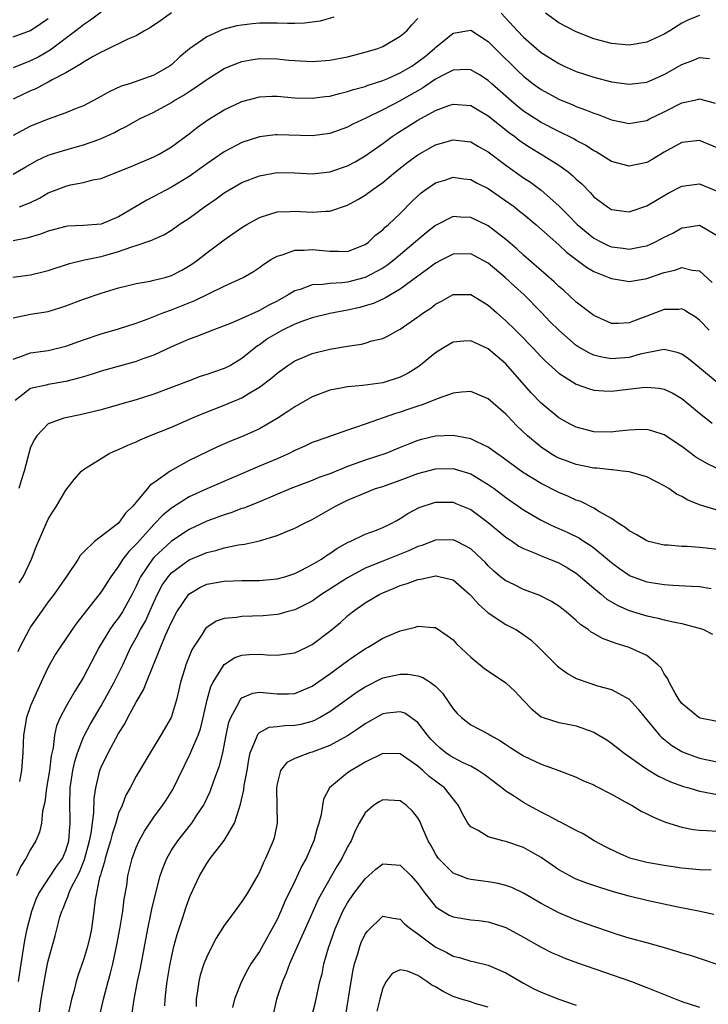
# Model space of a CAD drawing. Units: inches. Extents: x 2574000 to 2577000, y 1539000 to 1542000.
# Drawn here: x 2574414 to 2574492, y 1539890 to 1540002 of the extents above; entities that cross this region are included whole.
import ezdxf

# ---------------------------------------------------------------- set-up
doc = ezdxf.new("R2010")
doc.units = ezdxf.units.IN
doc.header["$MEASUREMENT"] = 0
doc.layers.add('LD25741539_2ft', color=135, linetype='Continuous')

msp = doc.modelspace()

# ---------------------------------------------------------------- linework, layer by layer
at = {"layer": 'LD25741539_2ft'}
for points, elevation in [([(2574423, 1540003.11), (2574421.79, 1540002.21), (2574421, 1540001.7), (2574420.63, 1540001.37), (2574420.15, 1540001), (2574417.2, 1539998.8), (2574415.93, 1539998.07), (2574415, 1539997.6), (2574413, 1539996.8)], 7506), ([(2574431, 1540003.06), (2574429.8, 1540002.2), (2574428.62, 1540001.38), (2574427.92, 1540001), (2574427, 1540000.45), (2574426.06, 1540000.06), (2574423.29, 1539998.71), (2574423, 1539998.59), (2574422.09, 1539998.09), (2574421, 1539997.45), (2574420.75, 1539997.25), (2574420.27, 1539997), (2574419, 1539996.24), (2574417.44, 1539995.44), (2574417, 1539995.18), (2574416.62, 1539995), (2574415.57, 1539994.43), (2574415, 1539994.19), (2574414.2, 1539993.8), (2574413, 1539993.26)], 7504), ([(2574468.46, 1540003), (2574470.3, 1540001), (2574471, 1540000.27), (2574472.46, 1539999), (2574473, 1539998.55), (2574475, 1539997.29), (2574475.62, 1539997), (2574477, 1539996.4), (2574479, 1539995.75), (2574481, 1539995.23), (2574483, 1539994.95), (2574485, 1539995.17), (2574487, 1539996.04), (2574489, 1539997.19), (2574490.32, 1539997.68), (2574491, 1539997.98), (2574492.13, 1539997.87)], 7500), ([(2574491, 1540002.76), (2574489.74, 1540002.26), (2574489, 1540001.89), (2574487.63, 1540001), (2574487, 1540000.63), (2574485, 1539999.72), (2574483, 1539999.37), (2574481, 1539999.55), (2574479, 1540000.1), (2574477, 1540000.88), (2574475, 1540001.93), (2574473.49, 1540003)], 7502), ([(2574449.45, 1540002.55), (2574447.89, 1540002.11), (2574447, 1540001.98), (2574446.12, 1540001.88), (2574445, 1540001.84), (2574444.17, 1540001.83), (2574443, 1540001.87), (2574441, 1540001.86), (2574440.19, 1540001.81), (2574439, 1540001.67), (2574438.42, 1540001.58), (2574436.84, 1540001.16), (2574435, 1540000.34), (2574433.04, 1539998.96), (2574431.94, 1539998.06), (2574431, 1539997.15), (2574430.79, 1539997), (2574429, 1539995.99), (2574427.4, 1539995.4), (2574426.23, 1539995), (2574425.29, 1539994.71), (2574423.92, 1539994.08), (2574422.64, 1539993.36), (2574421, 1539992.5), (2574420.18, 1539992.18), (2574419, 1539991.69), (2574417, 1539990.99), (2574415, 1539990.17), (2574413, 1539989.13)], 7502), ([(2574413, 1540000.33), (2574415, 1540001.04), (2574416.15, 1540001.85), (2574417, 1540002.41)], 7508), ([(2574413, 1539984.72), (2574414.44, 1539985.56), (2574415.71, 1539986.29), (2574417, 1539986.87), (2574419, 1539987.5), (2574421, 1539988.04), (2574422.64, 1539988.64), (2574423, 1539988.76), (2574423.54, 1539989), (2574424.53, 1539989.47), (2574425, 1539989.74), (2574425.85, 1539990.15), (2574427.38, 1539991), (2574429, 1539991.76), (2574431, 1539992.87), (2574431.2, 1539993), (2574432.34, 1539993.66), (2574433, 1539994.11), (2574433.56, 1539994.44), (2574435, 1539995.48), (2574437, 1539996.72), (2574437.65, 1539997), (2574439, 1539997.53), (2574440.25, 1539997.75), (2574441, 1539997.85), (2574443, 1539997.81), (2574444.33, 1539997.67), (2574445, 1539997.62), (2574445.61, 1539997.61), (2574447, 1539997.53), (2574449, 1539997.67), (2574451, 1539998.06), (2574451.74, 1539998.26), (2574453, 1539998.58), (2574454.43, 1539999), (2574455, 1539999.24), (2574457, 1540000.39), (2574457.74, 1540001), (2574458.3, 1540001.7), (2574459, 1540002.39)], 7500), ([(2574413.75, 1539981), (2574415, 1539981.52), (2574415.99, 1539982.01), (2574417, 1539982.6), (2574417.3, 1539982.7), (2574418.02, 1539983), (2574419, 1539983.38), (2574419.51, 1539983.51), (2574421, 1539983.78), (2574422.07, 1539984.07), (2574423, 1539984.24), (2574424.99, 1539985.01), (2574426.41, 1539985.59), (2574429, 1539986.68), (2574429.61, 1539987), (2574431, 1539987.82), (2574433, 1539989.29), (2574433.95, 1539990.05), (2574435.12, 1539990.89), (2574437, 1539992.03), (2574439, 1539992.97), (2574440.59, 1539993.41), (2574441, 1539993.51), (2574442.42, 1539993.58), (2574443, 1539993.59), (2574445, 1539993.41), (2574447, 1539993.34), (2574448.46, 1539993.54), (2574449, 1539993.59), (2574450.1, 1539993.9), (2574451, 1539994.1), (2574451.67, 1539994.33), (2574453, 1539994.69), (2574453.22, 1539994.78), (2574455, 1539995.35), (2574455.6, 1539995.6), (2574457, 1539996.22), (2574458.31, 1539997), (2574458.71, 1539997.29), (2574459, 1539997.47), (2574459.86, 1539998.14), (2574460.89, 1539999), (2574461, 1539999.12), (2574463, 1540000.76), (2574465, 1540001.07), (2574467, 1539999.8), (2574467.79, 1539999), (2574470.41, 1539996.41), (2574471, 1539995.86), (2574472.1, 1539995), (2574473, 1539994.34), (2574475, 1539993.24), (2574476.59, 1539992.59), (2574477, 1539992.41), (2574478.05, 1539992.05), (2574479, 1539991.64), (2574479.49, 1539991.49), (2574481, 1539990.9), (2574483, 1539990.48), (2574483.43, 1539990.57), (2574485, 1539990.84), (2574485.31, 1539991), (2574487, 1539991.79), (2574489, 1539992.82), (2574490.79, 1539993.21), (2574491, 1539993.28), (2574492.79, 1539992.79)], 7498), ([(2574493, 1539987.71), (2574491, 1539988.54), (2574489, 1539988.31), (2574487, 1539987.21), (2574485.61, 1539986.39), (2574485, 1539986.06), (2574483, 1539985.64), (2574481, 1539986.17), (2574479.26, 1539987.26), (2574479, 1539987.38), (2574478.03, 1539988.03), (2574477, 1539988.56), (2574476.72, 1539988.72), (2574475, 1539989.56), (2574473, 1539990.6), (2574472.36, 1539991), (2574471, 1539991.9), (2574470.38, 1539992.38), (2574469.63, 1539993), (2574467.4, 1539995), (2574467, 1539995.38), (2574466, 1539996), (2574465, 1539996.59), (2574464.6, 1539996.6), (2574463, 1539996.54), (2574462.1, 1539996.1), (2574461, 1539995.5), (2574459.51, 1539994.49), (2574459, 1539994.21), (2574458.24, 1539993.76), (2574457, 1539993.07), (2574455, 1539992.03), (2574453.1, 1539991.1), (2574451.6, 1539990.4), (2574451, 1539990.05), (2574449, 1539989.34), (2574447, 1539989.08), (2574443, 1539989.19), (2574442.82, 1539989.18), (2574441, 1539988.97), (2574439, 1539988.32), (2574437, 1539987.26), (2574435, 1539985.91), (2574433, 1539984.46), (2574431, 1539983.23), (2574429, 1539982.18), (2574428.21, 1539981.79), (2574426.91, 1539981), (2574425, 1539979.87), (2574423, 1539979.06), (2574421, 1539978.9), (2574419.19, 1539978.81), (2574419, 1539978.79), (2574417, 1539978.25), (2574416.11, 1539977.89), (2574414.55, 1539977.45), (2574413, 1539977.16)], 7496), ([(2574412.98, 1539973.02), (2574415, 1539973.3), (2574416.38, 1539973.62), (2574417, 1539973.79), (2574419.41, 1539974.59), (2574421.13, 1539975), (2574423, 1539975.38), (2574423.54, 1539975.54), (2574425, 1539975.94), (2574426.48, 1539976.48), (2574427, 1539976.62), (2574428.78, 1539977.22), (2574429, 1539977.35), (2574430.15, 1539977.85), (2574431, 1539978.38), (2574431.89, 1539979), (2574433, 1539979.72), (2574434.75, 1539981), (2574436.08, 1539981.92), (2574437, 1539982.6), (2574437.63, 1539983), (2574439, 1539983.77), (2574441, 1539984.55), (2574443, 1539984.91), (2574445, 1539984.88), (2574447, 1539984.78), (2574449, 1539984.99), (2574451, 1539985.68), (2574451.86, 1539986.14), (2574453, 1539986.8), (2574455, 1539988.2), (2574456.09, 1539989), (2574456.63, 1539989.37), (2574457.87, 1539990.13), (2574459, 1539990.86), (2574461, 1539991.95), (2574462.52, 1539992.52), (2574463, 1539992.68), (2574465, 1539992.52), (2574465.95, 1539991.95), (2574467, 1539991.36), (2574469.42, 1539989.42), (2574470.01, 1539989), (2574470.56, 1539988.56), (2574471.75, 1539987.75), (2574473.01, 1539987), (2574475, 1539985.74), (2574476.06, 1539985), (2574476.58, 1539984.58), (2574477, 1539984.16), (2574477.62, 1539983.62), (2574478.62, 1539982.62), (2574479, 1539982.16), (2574480.53, 1539981), (2574481, 1539980.7), (2574483, 1539980.45), (2574485, 1539981.12), (2574487.45, 1539982.55), (2574489, 1539983.36), (2574491, 1539983.62), (2574493, 1539982.81)], 7494), ([(2574413, 1539968.42), (2574415, 1539968.83), (2574417, 1539969.14), (2574418.44, 1539969.56), (2574419, 1539969.75), (2574421, 1539970.52), (2574423, 1539971.22), (2574425, 1539971.82), (2574426.08, 1539972.08), (2574427, 1539972.31), (2574428.57, 1539972.57), (2574429, 1539972.67), (2574430.27, 1539973), (2574431, 1539973.21), (2574432.17, 1539973.83), (2574433, 1539974.31), (2574433.42, 1539974.58), (2574433.99, 1539975), (2574435, 1539975.8), (2574437, 1539977.25), (2574439, 1539978.65), (2574439.57, 1539979), (2574441, 1539979.82), (2574442.17, 1539980.17), (2574443, 1539980.46), (2574444.48, 1539980.48), (2574445, 1539980.53), (2574447, 1539980.42), (2574448.54, 1539980.54), (2574449, 1539980.53), (2574451, 1539981.19), (2574452.17, 1539981.83), (2574453, 1539982.34), (2574453.87, 1539983), (2574455, 1539983.79), (2574456.45, 1539985), (2574457.89, 1539986.11), (2574459, 1539986.94), (2574461, 1539988.04), (2574463, 1539988.63), (2574465, 1539988.39), (2574465.87, 1539987.87), (2574467, 1539987.25), (2574469, 1539985.73), (2574471, 1539984.31), (2574471.8, 1539983.8), (2574473, 1539982.9), (2574475, 1539981.11), (2574476.06, 1539980.06), (2574477.09, 1539979), (2574479, 1539977.45), (2574479.86, 1539977), (2574480.63, 1539976.62), (2574481, 1539976.47), (2574482.32, 1539976.32), (2574483, 1539976.22), (2574484.52, 1539976.52), (2574485, 1539976.6), (2574485.92, 1539977), (2574486.64, 1539977.36), (2574487, 1539977.56), (2574487.97, 1539978.03), (2574489, 1539978.63), (2574489.35, 1539978.65), (2574491, 1539978.92), (2574493, 1539977.74)], 7492), ([(2574413, 1539963.72), (2574414.07, 1539964.07), (2574415, 1539964.43), (2574417, 1539964.7), (2574419, 1539965.17), (2574421, 1539965.91), (2574423, 1539966.59), (2574425, 1539967.16), (2574427, 1539967.8), (2574428.25, 1539968.25), (2574430.14, 1539969), (2574431, 1539969.31), (2574433.64, 1539970.36), (2574437, 1539972.01), (2574439.16, 1539973), (2574440.32, 1539973.68), (2574441, 1539974.14), (2574441.49, 1539974.51), (2574442.27, 1539975), (2574443, 1539975.42), (2574443.57, 1539975.57), (2574445, 1539976.09), (2574446.09, 1539976.09), (2574447, 1539976.18), (2574449, 1539975.96), (2574449.98, 1539975.98), (2574451, 1539975.95), (2574453, 1539976.72), (2574453.38, 1539977), (2574454.2, 1539977.8), (2574455, 1539978.41), (2574455.29, 1539978.71), (2574455.65, 1539979), (2574457, 1539980.27), (2574458.36, 1539981.64), (2574459.39, 1539982.61), (2574459.91, 1539983), (2574461, 1539983.74), (2574462.06, 1539984.06), (2574463, 1539984.38), (2574464.21, 1539984.21), (2574465, 1539984.12), (2574465.72, 1539983.72), (2574467, 1539983.08), (2574469, 1539981.69), (2574469.96, 1539981), (2574470.54, 1539980.54), (2574471, 1539980.18), (2574472.39, 1539979), (2574475, 1539976.68), (2574475.87, 1539975.87), (2574478.15, 1539974.15), (2574479, 1539973.66), (2574480.69, 1539973), (2574481, 1539972.86), (2574482.59, 1539972.59), (2574483, 1539972.55), (2574484.83, 1539972.83), (2574485, 1539972.87), (2574487, 1539973.56), (2574488.18, 1539973.82), (2574489, 1539974.14), (2574490.17, 1539973.83), (2574491, 1539973.74), (2574492.43, 1539972.43)], 7490), ([(2574492.1, 1539967), (2574491, 1539968.14), (2574490.5, 1539968.5), (2574489.69, 1539969), (2574489.28, 1539969.28), (2574489, 1539969.41), (2574488.64, 1539969.36), (2574487, 1539969.35), (2574485, 1539968.59), (2574484.31, 1539968.31), (2574483, 1539967.83), (2574481.75, 1539967.75), (2574481, 1539967.77), (2574479, 1539968.67), (2574477, 1539970.17), (2574475.53, 1539971.53), (2574475, 1539971.98), (2574474.49, 1539972.49), (2574471, 1539975.52), (2574470.24, 1539976.24), (2574469, 1539977.3), (2574467, 1539978.84), (2574465, 1539979.82), (2574463.84, 1539979.84), (2574463, 1539979.91), (2574461, 1539978.89), (2574459.94, 1539978.06), (2574456.3, 1539975), (2574455.58, 1539974.42), (2574455, 1539974.04), (2574453, 1539972.97), (2574451, 1539972.46), (2574450.39, 1539972.39), (2574449, 1539972.32), (2574448.2, 1539972.2), (2574447, 1539972.16), (2574445.64, 1539971.64), (2574445, 1539971.46), (2574444.27, 1539971), (2574443, 1539970.3), (2574442.13, 1539969.87), (2574441, 1539969.22), (2574440.84, 1539969.16), (2574439, 1539968.32), (2574437.79, 1539967.79), (2574437, 1539967.48), (2574435.69, 1539967), (2574433.77, 1539966.23), (2574433, 1539965.97), (2574432.34, 1539965.66), (2574431, 1539965.1), (2574429, 1539964.18), (2574427.74, 1539963.74), (2574427, 1539963.46), (2574423, 1539962.34), (2574421.99, 1539962.01), (2574421, 1539961.72), (2574420.45, 1539961.55), (2574419, 1539961.17), (2574417, 1539960.83), (2574416.76, 1539960.76), (2574415, 1539960.37), (2574413.24, 1539959)], 7488), ([(2574493, 1539961.04), (2574491, 1539962.74), (2574489.74, 1539963.74), (2574489, 1539964.27), (2574488.47, 1539964.47), (2574487, 1539964.79), (2574486.77, 1539964.77), (2574484.27, 1539964.27), (2574483, 1539963.91), (2574481, 1539963.76), (2574479.92, 1539963.92), (2574479, 1539964.18), (2574478.41, 1539964.41), (2574477.16, 1539965.16), (2574477, 1539965.28), (2574475, 1539966.99), (2574474, 1539968), (2574473.06, 1539969), (2574471.09, 1539971), (2574469.99, 1539971.99), (2574468.91, 1539973), (2574467, 1539974.61), (2574465.44, 1539975.44), (2574465, 1539975.66), (2574463, 1539975.64), (2574461.71, 1539975), (2574461, 1539974.63), (2574460.08, 1539973.92), (2574459, 1539973.14), (2574457, 1539971.65), (2574455.87, 1539971), (2574455.33, 1539970.67), (2574453.95, 1539970.05), (2574453, 1539969.75), (2574452.41, 1539969.59), (2574451, 1539969.26), (2574449, 1539968.9), (2574447, 1539968.42), (2574446.11, 1539968.11), (2574445, 1539967.68), (2574443.6, 1539967), (2574443, 1539966.68), (2574441.96, 1539966.04), (2574441, 1539965.35), (2574440.78, 1539965.22), (2574439, 1539963.77), (2574437.69, 1539963), (2574437, 1539962.64), (2574435.76, 1539962.24), (2574435, 1539961.95), (2574434.27, 1539961.73), (2574433, 1539961.26), (2574431, 1539960.48), (2574429, 1539959.74), (2574427, 1539959.1), (2574425.37, 1539958.63), (2574425, 1539958.51), (2574423, 1539957.96), (2574420.62, 1539957.38), (2574418.95, 1539957.05), (2574418.76, 1539957), (2574417, 1539956.36), (2574415.71, 1539955), (2574415.42, 1539954.58), (2574415, 1539953.7), (2574414.84, 1539953.16), (2574414.28, 1539951), (2574413.91, 1539949.91), (2574413.66, 1539949)], 7486), ([(2574413.71, 1539938.29), (2574414.14, 1539939), (2574415.09, 1539941), (2574415.62, 1539942.38), (2574416.82, 1539945.18), (2574417, 1539945.55), (2574417.54, 1539946.46), (2574417.93, 1539947), (2574419, 1539948.83), (2574419.95, 1539950.05), (2574420.78, 1539951), (2574421, 1539951.18), (2574423.92, 1539953), (2574424.68, 1539953.32), (2574425, 1539953.44), (2574426.06, 1539953.94), (2574427, 1539954.33), (2574427.45, 1539954.55), (2574428.51, 1539955), (2574431, 1539955.99), (2574433.3, 1539957), (2574434.5, 1539957.5), (2574437, 1539958.47), (2574439, 1539959.32), (2574439.84, 1539959.84), (2574441, 1539960.51), (2574442.42, 1539961.58), (2574443, 1539962.11), (2574444.23, 1539963), (2574445, 1539963.51), (2574445.86, 1539963.86), (2574447, 1539964.35), (2574449, 1539964.85), (2574451, 1539965.19), (2574452.59, 1539965.41), (2574453, 1539965.52), (2574453.78, 1539965.78), (2574455, 1539966.07), (2574455.64, 1539966.36), (2574456.75, 1539967), (2574457, 1539967.12), (2574459, 1539968.5), (2574459.68, 1539969), (2574460.48, 1539969.52), (2574461, 1539969.95), (2574461.7, 1539970.3), (2574463, 1539971.05), (2574465, 1539971.07), (2574467, 1539969.85), (2574467.92, 1539969), (2574469, 1539968.08), (2574470.09, 1539967), (2574470.56, 1539966.56), (2574472.06, 1539965), (2574473, 1539963.99), (2574473.49, 1539963.49), (2574475, 1539962.11), (2574477, 1539960.85), (2574478.37, 1539960.37), (2574479, 1539960.2), (2574480.11, 1539960.11), (2574481, 1539960.09), (2574484.49, 1539960.49), (2574485, 1539960.53), (2574486.41, 1539960.41), (2574487, 1539960.29), (2574487.88, 1539959.88), (2574489, 1539959.23), (2574491, 1539957.56), (2574492.45, 1539956.45)], 7484), ([(2574493, 1539951.28), (2574491.84, 1539951.84), (2574490.59, 1539952.59), (2574489, 1539953.78), (2574487, 1539955.13), (2574485.57, 1539955.57), (2574485, 1539955.72), (2574483.68, 1539955.68), (2574483, 1539955.64), (2574481.49, 1539955.49), (2574481, 1539955.42), (2574479, 1539955.47), (2574477, 1539955.98), (2574476.32, 1539956.32), (2574475, 1539957.03), (2574473, 1539958.7), (2574471.89, 1539959.89), (2574469, 1539963.19), (2574468.01, 1539964.01), (2574467, 1539964.9), (2574465, 1539965.79), (2574464.23, 1539965.77), (2574463, 1539965.64), (2574461.9, 1539965), (2574461, 1539964.43), (2574459.12, 1539962.88), (2574457.88, 1539962.12), (2574457, 1539961.67), (2574455, 1539961.02), (2574452.73, 1539960.73), (2574451, 1539960.57), (2574450.45, 1539960.45), (2574449, 1539960.17), (2574447, 1539959.43), (2574445, 1539958.31), (2574444.22, 1539957.78), (2574443, 1539956.97), (2574441, 1539955.8), (2574439.22, 1539955), (2574437.63, 1539954.37), (2574436.24, 1539953.76), (2574433, 1539952.18), (2574430.87, 1539951), (2574429, 1539949.67), (2574428.59, 1539949.41), (2574428.28, 1539949), (2574427, 1539947.48), (2574426.62, 1539947), (2574425.79, 1539946.21), (2574425, 1539945.07), (2574422.25, 1539943), (2574421, 1539941.8), (2574420.61, 1539941.39), (2574420.38, 1539941), (2574419.14, 1539939.14), (2574417.67, 1539937), (2574417, 1539936.13), (2574416.19, 1539935), (2574415, 1539933.3), (2574414.82, 1539933), (2574413.77, 1539931), (2574413.53, 1539930.47)], 7482), ([(2574493, 1539946.56), (2574491.13, 1539947.13), (2574489.68, 1539947.68), (2574489, 1539948.1), (2574488.37, 1539948.37), (2574487.53, 1539949), (2574487, 1539949.33), (2574485, 1539950.35), (2574483, 1539950.9), (2574482.24, 1539951), (2574481.12, 1539951.12), (2574481, 1539951.12), (2574479.32, 1539951.32), (2574479, 1539951.33), (2574477, 1539951.73), (2574476.07, 1539952.07), (2574475, 1539952.47), (2574474.65, 1539952.66), (2574474.06, 1539953), (2574473, 1539953.7), (2574471.44, 1539955), (2574470.19, 1539956.19), (2574469.22, 1539957.22), (2574469, 1539957.47), (2574467, 1539959.21), (2574465, 1539960.03), (2574463.97, 1539959.97), (2574463, 1539959.83), (2574461.2, 1539959.2), (2574460.74, 1539959), (2574459.49, 1539958.51), (2574459, 1539958.38), (2574457.99, 1539958.01), (2574457, 1539957.69), (2574456.46, 1539957.54), (2574453, 1539956.33), (2574451.93, 1539955.93), (2574451, 1539955.64), (2574449.19, 1539955), (2574447.55, 1539954.45), (2574447, 1539954.23), (2574446.17, 1539953.83), (2574445, 1539953.33), (2574444.79, 1539953.21), (2574444.36, 1539953), (2574443, 1539952.4), (2574441, 1539951.56), (2574435, 1539948.98), (2574433, 1539948.06), (2574431.12, 1539946.87), (2574431, 1539946.79), (2574430.02, 1539945.98), (2574429, 1539944.91), (2574427.14, 1539942.86), (2574427, 1539942.7), (2574426.14, 1539941.86), (2574425.49, 1539941), (2574425, 1539940.21), (2574424.1, 1539939), (2574423, 1539937.27), (2574420.24, 1539933.76), (2574419.7, 1539933), (2574419, 1539931.94), (2574418.34, 1539931), (2574417.82, 1539930.18), (2574417, 1539928.71), (2574416.2, 1539927), (2574415.8, 1539926.2), (2574415.27, 1539925), (2574415, 1539924.33), (2574414.52, 1539923), (2574414.18, 1539921), (2574414.14, 1539920.14), (2574414.12, 1539919), (2574413.95, 1539917), (2574413.72, 1539915.72)], 7480), ([(2574493, 1539942.08), (2574491.77, 1539942.23), (2574491, 1539942.31), (2574489.59, 1539942.41), (2574489, 1539942.42), (2574487.43, 1539942.57), (2574487, 1539942.59), (2574485.22, 1539943), (2574485, 1539943.06), (2574483.8, 1539943.8), (2574483, 1539944.2), (2574482.57, 1539944.57), (2574481.86, 1539945), (2574481, 1539945.6), (2574479.63, 1539946.37), (2574479, 1539946.77), (2574477.53, 1539947.53), (2574477, 1539947.7), (2574476.12, 1539948.12), (2574475, 1539948.57), (2574473, 1539949.57), (2574470.88, 1539950.88), (2574468.59, 1539952.59), (2574467.97, 1539953), (2574467, 1539953.72), (2574465.68, 1539954.32), (2574465, 1539954.67), (2574463, 1539955.04), (2574461, 1539954.95), (2574459.42, 1539954.58), (2574459, 1539954.46), (2574457.94, 1539954.06), (2574457, 1539953.66), (2574455.34, 1539953), (2574453, 1539952.24), (2574451, 1539951.51), (2574449, 1539950.7), (2574447.75, 1539950.25), (2574447, 1539949.92), (2574444.58, 1539949), (2574441, 1539947.52), (2574439.21, 1539946.79), (2574439, 1539946.73), (2574437.74, 1539946.26), (2574437, 1539946.04), (2574436.25, 1539945.75), (2574435, 1539945.31), (2574433, 1539944.35), (2574431, 1539943.02), (2574429, 1539941.19), (2574428.84, 1539941), (2574427.49, 1539939), (2574427.33, 1539938.67), (2574427, 1539937.91), (2574426.55, 1539937), (2574425.44, 1539935), (2574425, 1539934.32), (2574424.41, 1539933.59), (2574424.01, 1539933), (2574422.79, 1539931), (2574421, 1539927.6), (2574420.66, 1539927), (2574420.01, 1539925.99), (2574419, 1539924.2), (2574418.36, 1539923), (2574417.94, 1539922.06), (2574417.7, 1539921), (2574417.54, 1539919.54), (2574417.34, 1539918.66), (2574417.13, 1539917), (2574416.79, 1539915), (2574416.6, 1539913.4), (2574416.35, 1539912.35), (2574416.22, 1539911), (2574416.01, 1539909.99), (2574415.57, 1539909), (2574415, 1539908), (2574414.47, 1539907), (2574413.9, 1539906.1), (2574413.41, 1539905)], 7478), ([(2574413.63, 1539893), (2574413.91, 1539895), (2574414.34, 1539897.66), (2574414.61, 1539899), (2574415.12, 1539901), (2574415.64, 1539902.36), (2574415.94, 1539903), (2574417.94, 1539906.06), (2574418.62, 1539907), (2574419, 1539907.88), (2574419.33, 1539909), (2574419.44, 1539910.56), (2574419.5, 1539911), (2574419.5, 1539911.5), (2574419.44, 1539913), (2574419.49, 1539915), (2574419.8, 1539917), (2574420.01, 1539917.99), (2574420.32, 1539919), (2574421, 1539920.76), (2574421.11, 1539921), (2574421.78, 1539922.22), (2574423, 1539924.31), (2574424.48, 1539927), (2574425.46, 1539929), (2574426.4, 1539931), (2574427, 1539932.05), (2574427.49, 1539933), (2574428.04, 1539933.96), (2574429, 1539936.09), (2574429.43, 1539937), (2574429.96, 1539938.04), (2574430.62, 1539939), (2574431, 1539939.44), (2574433, 1539940.91), (2574434.49, 1539941.51), (2574435, 1539941.74), (2574436.03, 1539941.97), (2574437, 1539942.27), (2574438.61, 1539942.61), (2574439.31, 1539942.69), (2574441, 1539943.07), (2574443, 1539943.67), (2574444.18, 1539944.18), (2574445, 1539944.51), (2574445.95, 1539945), (2574447, 1539945.5), (2574449.62, 1539947), (2574451, 1539947.68), (2574453, 1539948.54), (2574454.2, 1539949), (2574455, 1539949.26), (2574457, 1539949.95), (2574459, 1539950.72), (2574461, 1539951.25), (2574463, 1539951.28), (2574463.23, 1539951.23), (2574465, 1539950.68), (2574467, 1539949.48), (2574467.67, 1539949), (2574469, 1539948), (2574471, 1539946.59), (2574473, 1539945.41), (2574473.84, 1539945), (2574474.63, 1539944.63), (2574475, 1539944.48), (2574476.02, 1539944.02), (2574477.36, 1539943.36), (2574477.9, 1539943), (2574478.58, 1539942.58), (2574479, 1539942.27), (2574480.54, 1539941), (2574481, 1539940.6), (2574481.92, 1539939.92), (2574483, 1539939.16), (2574483.11, 1539939.11), (2574485, 1539938.43), (2574487, 1539938.1), (2574487.98, 1539938.02), (2574490.09, 1539937.91), (2574491, 1539937.89), (2574492.32, 1539937.67)], 7476), ([(2574415.92, 1539889), (2574416.21, 1539891), (2574416.6, 1539893.4), (2574416.92, 1539895), (2574417, 1539895.37), (2574417.8, 1539898.2), (2574418.33, 1539900.33), (2574418.54, 1539901), (2574418.69, 1539901.31), (2574419, 1539902.1), (2574419.27, 1539902.73), (2574419.33, 1539903), (2574419.56, 1539903.56), (2574420.55, 1539905.45), (2574421.13, 1539906.87), (2574421.7, 1539909), (2574421.88, 1539909.88), (2574422.18, 1539912.18), (2574422.21, 1539913.79), (2574422.39, 1539915), (2574422.86, 1539917), (2574423, 1539917.37), (2574423.8, 1539919), (2574425, 1539921.2), (2574425.7, 1539922.3), (2574426.05, 1539923), (2574427, 1539924.76), (2574427.84, 1539926.16), (2574428.16, 1539927), (2574430.34, 1539932.34), (2574431, 1539933.84), (2574431.6, 1539935), (2574432.97, 1539937.03), (2574434.24, 1539937.76), (2574435, 1539938.13), (2574437, 1539938.5), (2574439, 1539938.56), (2574441, 1539938.58), (2574443, 1539938.75), (2574443.88, 1539939), (2574445, 1539939.36), (2574445.71, 1539939.71), (2574447, 1539940.39), (2574448.03, 1539941), (2574448.6, 1539941.4), (2574449, 1539941.63), (2574449.8, 1539942.2), (2574451.09, 1539942.91), (2574451.32, 1539943), (2574453, 1539943.81), (2574454.3, 1539944.3), (2574455, 1539944.58), (2574455.88, 1539945), (2574456.6, 1539945.4), (2574457, 1539945.61), (2574457.84, 1539946.16), (2574459.15, 1539946.85), (2574461, 1539947.48), (2574463, 1539947.46), (2574463.33, 1539947.33), (2574465, 1539946.62), (2574467, 1539945.16), (2574469, 1539943.5), (2574469.29, 1539943.29), (2574469.75, 1539943), (2574470.48, 1539942.48), (2574471, 1539942.2), (2574472.33, 1539941.67), (2574473, 1539941.37), (2574473.96, 1539941), (2574475, 1539940.57), (2574475.99, 1539939.99), (2574477, 1539939.38), (2574477.47, 1539939), (2574479, 1539937.68), (2574479.83, 1539937), (2574480.46, 1539936.46), (2574481.72, 1539935.72), (2574483, 1539935.17), (2574485, 1539934.57), (2574486.3, 1539934.3), (2574487, 1539934.11), (2574488.18, 1539933.82), (2574489, 1539933.68), (2574490.8, 1539933.2), (2574491, 1539933.16), (2574491.45, 1539933), (2574492.47, 1539932.47)], 7474), ([(2574493, 1539922.53), (2574491.06, 1539922.94), (2574490.93, 1539923), (2574489, 1539924.58), (2574488.68, 1539925), (2574488.24, 1539925.76), (2574487.57, 1539927), (2574487.41, 1539927.41), (2574487, 1539927.96), (2574486.63, 1539928.63), (2574486.27, 1539929), (2574485, 1539930.03), (2574483, 1539930.96), (2574481.43, 1539931.43), (2574479.97, 1539931.97), (2574479, 1539932.54), (2574478.7, 1539932.7), (2574478.34, 1539933), (2574477.53, 1539933.54), (2574477, 1539934.02), (2574475.86, 1539935), (2574475.37, 1539935.37), (2574475, 1539935.66), (2574474.19, 1539936.19), (2574472.86, 1539936.86), (2574471, 1539937.56), (2574469.9, 1539938.1), (2574469, 1539938.52), (2574468.39, 1539939), (2574467.63, 1539939.63), (2574467, 1539940.23), (2574466.63, 1539940.63), (2574466.26, 1539941), (2574465, 1539942.16), (2574463.42, 1539943), (2574463, 1539943.2), (2574461, 1539943.16), (2574459.45, 1539942.55), (2574459, 1539942.41), (2574458.04, 1539941.96), (2574455, 1539940.77), (2574453, 1539939.97), (2574451, 1539938.88), (2574449, 1539937.57), (2574448.09, 1539937), (2574447, 1539936.23), (2574445, 1539935.22), (2574444.12, 1539935), (2574443.25, 1539934.75), (2574443, 1539934.7), (2574441.43, 1539934.57), (2574439, 1539934.49), (2574438.38, 1539934.37), (2574437, 1539934.24), (2574436.07, 1539933.93), (2574435, 1539933.23), (2574434.88, 1539933.12), (2574434.47, 1539932.47), (2574433.49, 1539931), (2574433.31, 1539930.69), (2574433, 1539929.94), (2574432.63, 1539929), (2574432.47, 1539928.47), (2574432.02, 1539927), (2574431.85, 1539926.15), (2574431.57, 1539925), (2574431, 1539923.12), (2574430.95, 1539923), (2574429.78, 1539921), (2574428.58, 1539919), (2574427, 1539916.33), (2574426.29, 1539915), (2574425.82, 1539914.18), (2574425.38, 1539913), (2574425, 1539912.12), (2574424.67, 1539911), (2574424.25, 1539909.75), (2574424.07, 1539909), (2574423.64, 1539907.64), (2574423.46, 1539907), (2574423.38, 1539906.62), (2574423, 1539905.4), (2574422.92, 1539905.08), (2574422.84, 1539904.84), (2574422.34, 1539902.34), (2574422.19, 1539901), (2574421.92, 1539899), (2574421.75, 1539898.25), (2574421.46, 1539897), (2574421, 1539895.48), (2574420.36, 1539893.64), (2574420.17, 1539893), (2574419.89, 1539891.89), (2574419.64, 1539891), (2574419.52, 1539890.48), (2574419.2, 1539889)], 7472), ([(2574422.82, 1539889), (2574423.27, 1539891), (2574423.79, 1539893), (2574424.06, 1539893.94), (2574424.32, 1539895), (2574424.81, 1539897.19), (2574425.18, 1539899.18), (2574425.47, 1539901), (2574425.63, 1539902.37), (2574425.91, 1539903.91), (2574426.06, 1539905), (2574426.55, 1539907), (2574427, 1539908.23), (2574427.33, 1539909), (2574427.92, 1539910.08), (2574429, 1539911.68), (2574429.99, 1539913), (2574430.4, 1539913.61), (2574431.16, 1539914.83), (2574433.14, 1539918.86), (2574433.31, 1539919.31), (2574434.03, 1539921), (2574434.29, 1539921.71), (2574434.6, 1539923), (2574435.06, 1539925), (2574435.47, 1539926.53), (2574435.72, 1539927), (2574436.98, 1539929.02), (2574438.19, 1539929.81), (2574439, 1539930.08), (2574439.84, 1539930.16), (2574441, 1539930.21), (2574441.87, 1539930.13), (2574443, 1539930.1), (2574443.82, 1539930.18), (2574445, 1539930.36), (2574446.38, 1539931), (2574447, 1539931.3), (2574449, 1539932.81), (2574450.19, 1539933.81), (2574451, 1539934.54), (2574451.57, 1539935), (2574453, 1539936.01), (2574454.68, 1539937), (2574455, 1539937.16), (2574456.32, 1539937.68), (2574457, 1539937.98), (2574457.78, 1539938.22), (2574459, 1539938.69), (2574459.28, 1539938.72), (2574460.5, 1539939), (2574461, 1539939.1), (2574461.09, 1539939.09), (2574461.53, 1539939), (2574463, 1539938.64), (2574464.87, 1539937), (2574465, 1539936.87), (2574465.87, 1539935.87), (2574467, 1539934.89), (2574469, 1539933.58), (2574470.13, 1539933), (2574470.67, 1539932.67), (2574471.82, 1539931.82), (2574472.7, 1539931), (2574474.85, 1539928.85), (2574475, 1539928.73), (2574476.01, 1539928.01), (2574477, 1539927.45), (2574477.31, 1539927.31), (2574478.19, 1539927), (2574479.39, 1539926.61), (2574481, 1539926.2), (2574483, 1539925.1), (2574483.99, 1539923.99), (2574484.77, 1539923), (2574485, 1539922.75), (2574486.45, 1539921), (2574486.72, 1539920.72), (2574487.84, 1539919.84), (2574489, 1539919.15), (2574489.34, 1539919), (2574491, 1539918.4), (2574493, 1539917.98)], 7470), ([(2574426.55, 1539889.45), (2574426.76, 1539891), (2574427.15, 1539893), (2574427.48, 1539894.52), (2574428.3, 1539899), (2574428.67, 1539900.67), (2574428.77, 1539901.23), (2574429, 1539902.19), (2574429.72, 1539905), (2574430.04, 1539905.96), (2574430.47, 1539907), (2574431, 1539907.92), (2574431.72, 1539909), (2574432.28, 1539909.72), (2574433.33, 1539911), (2574433.9, 1539911.9), (2574434.64, 1539913), (2574434.76, 1539913.24), (2574435.39, 1539914.61), (2574435.8, 1539915.8), (2574436.47, 1539917.53), (2574436.83, 1539919), (2574437.22, 1539921), (2574437.52, 1539922.48), (2574437.73, 1539923), (2574438.65, 1539924.65), (2574438.8, 1539925), (2574439, 1539925.23), (2574440.25, 1539925.75), (2574441, 1539925.88), (2574442.22, 1539925.78), (2574443, 1539925.69), (2574444.3, 1539925.7), (2574445, 1539925.74), (2574447, 1539926.57), (2574449, 1539927.97), (2574451, 1539929.45), (2574451.91, 1539930.09), (2574453, 1539930.82), (2574453.35, 1539931), (2574455, 1539932), (2574457, 1539932.85), (2574458.73, 1539933.27), (2574459, 1539933.39), (2574460.78, 1539933.22), (2574461, 1539933.22), (2574462.33, 1539932.33), (2574463, 1539931.81), (2574463.38, 1539931.38), (2574465, 1539929.85), (2574466.58, 1539928.58), (2574469, 1539926.94), (2574470.01, 1539926.01), (2574471, 1539924.94), (2574471.96, 1539923.96), (2574473, 1539923.09), (2574473.06, 1539923.06), (2574473.22, 1539923), (2574475, 1539922.45), (2574475.67, 1539922.33), (2574477, 1539922.04), (2574479, 1539921.32), (2574479.57, 1539921), (2574480.46, 1539920.46), (2574481, 1539920.1), (2574482.39, 1539919), (2574484.47, 1539917.53), (2574485.08, 1539917.08), (2574486.34, 1539916.33), (2574487, 1539916.04), (2574487.7, 1539915.7), (2574489.17, 1539915.17), (2574489.79, 1539915), (2574491, 1539914.62), (2574491.44, 1539914.56), (2574493, 1539914.26)], 7468), ([(2574430.25, 1539890.25), (2574430.29, 1539891), (2574430.43, 1539892.43), (2574430.5, 1539893), (2574430.82, 1539894.82), (2574431, 1539895.75), (2574431.28, 1539897), (2574431.64, 1539898.36), (2574432.29, 1539900.29), (2574432.63, 1539901.37), (2574433, 1539902.43), (2574433.17, 1539902.83), (2574434.18, 1539905), (2574435, 1539906.4), (2574435.41, 1539907), (2574436.98, 1539909.02), (2574438.16, 1539911), (2574438.68, 1539912.68), (2574438.86, 1539913.14), (2574439.22, 1539914.78), (2574439.27, 1539915.27), (2574439.59, 1539917), (2574439.78, 1539918.22), (2574439.96, 1539919), (2574440.68, 1539920.68), (2574440.77, 1539921), (2574440.84, 1539921.16), (2574441, 1539921.28), (2574442.11, 1539921.89), (2574443, 1539921.98), (2574443.9, 1539922.1), (2574445, 1539922.12), (2574445.74, 1539922.26), (2574447, 1539922.59), (2574447.29, 1539922.71), (2574447.83, 1539923), (2574449, 1539923.68), (2574452.1, 1539925.9), (2574453, 1539926.5), (2574455, 1539927.49), (2574457, 1539927.93), (2574457.91, 1539927.91), (2574459, 1539927.74), (2574459.56, 1539927.56), (2574460.4, 1539927), (2574461, 1539926.55), (2574461.78, 1539925.78), (2574462.61, 1539924.61), (2574463, 1539923.97), (2574463.46, 1539923.46), (2574463.94, 1539923), (2574465, 1539922.18), (2574467, 1539921.14), (2574467.2, 1539921), (2574468.37, 1539920.37), (2574469, 1539919.95), (2574469.55, 1539919.55), (2574471, 1539918.64), (2574473, 1539917.7), (2574475.01, 1539917), (2574477, 1539916.23), (2574477.82, 1539915.82), (2574479, 1539915.35), (2574479.22, 1539915.22), (2574481, 1539914.3), (2574482.57, 1539913.43), (2574483.35, 1539913), (2574484.38, 1539912.38), (2574485, 1539912.07), (2574485.7, 1539911.7), (2574487.13, 1539911.13), (2574489, 1539910.54), (2574490.28, 1539910.28), (2574491, 1539910.19), (2574491.83, 1539910.17), (2574493, 1539910.1)], 7466), ([(2574492.34, 1539905.66), (2574491, 1539905.71), (2574489, 1539905.9), (2574487, 1539906.18), (2574485, 1539906.54), (2574483.21, 1539907), (2574483, 1539907.07), (2574481.65, 1539907.65), (2574480.31, 1539908.31), (2574479.03, 1539909), (2574477.79, 1539909.79), (2574477, 1539910.16), (2574475.14, 1539911.14), (2574475, 1539911.19), (2574473.84, 1539911.84), (2574473, 1539912.24), (2574472.5, 1539912.5), (2574471.6, 1539913), (2574471, 1539913.35), (2574469.99, 1539914.01), (2574469, 1539914.62), (2574468.54, 1539915), (2574467, 1539916.17), (2574466.54, 1539916.54), (2574465.84, 1539917), (2574465, 1539917.46), (2574464.13, 1539917.87), (2574463, 1539918.44), (2574462.66, 1539918.66), (2574462.17, 1539919), (2574461.53, 1539919.53), (2574461, 1539920), (2574460.52, 1539920.52), (2574460.09, 1539921), (2574459, 1539922.45), (2574457.5, 1539923.5), (2574457, 1539923.66), (2574455.51, 1539923.51), (2574455, 1539923.42), (2574453, 1539922.29), (2574452.26, 1539921.74), (2574451, 1539920.91), (2574449, 1539919.81), (2574447, 1539919.07), (2574446.7, 1539919), (2574445, 1539918.35), (2574444.11, 1539917.89), (2574443.4, 1539917), (2574443, 1539915.46), (2574442.93, 1539915), (2574443, 1539911), (2574442.66, 1539909.34), (2574442.57, 1539909), (2574441.7, 1539907), (2574441.46, 1539906.54), (2574441, 1539905.45), (2574440.84, 1539905.16), (2574439.59, 1539903), (2574439, 1539902.09), (2574438.21, 1539901), (2574437, 1539899.37), (2574436.08, 1539897.92), (2574435.59, 1539897), (2574435, 1539895.83), (2574434.68, 1539895), (2574434.27, 1539893.73), (2574434.1, 1539893), (2574433.97, 1539891.97), (2574433.81, 1539891), (2574433.82, 1539890.18)], 7464), ([(2574492.64, 1539900.64), (2574490.9, 1539901), (2574488.53, 1539901.47), (2574485, 1539902.21), (2574483, 1539902.69), (2574481.21, 1539903.21), (2574479.68, 1539903.68), (2574478.19, 1539904.19), (2574477, 1539904.64), (2574476.75, 1539904.75), (2574476.25, 1539905), (2574475, 1539905.7), (2574473, 1539907.08), (2574471.79, 1539907.79), (2574471, 1539908.24), (2574469, 1539908.93), (2574468.65, 1539909), (2574467, 1539909.44), (2574465.84, 1539910.16), (2574465, 1539910.59), (2574464.69, 1539911), (2574464.07, 1539912.07), (2574463.62, 1539913), (2574463, 1539913.76), (2574462.02, 1539915), (2574460.3, 1539916.3), (2574459.55, 1539917), (2574459, 1539917.48), (2574457, 1539918.87), (2574455, 1539918.92), (2574453, 1539917.92), (2574452.43, 1539917.57), (2574451.4, 1539917), (2574451, 1539916.73), (2574448.96, 1539915), (2574448.28, 1539913.72), (2574448.15, 1539913), (2574448, 1539912), (2574447.74, 1539911), (2574447.56, 1539910.44), (2574447.17, 1539909), (2574446.29, 1539907), (2574445.83, 1539906.17), (2574445, 1539904.42), (2574443.9, 1539902.1), (2574443.43, 1539901), (2574443, 1539900.06), (2574441, 1539896.43), (2574440.03, 1539895), (2574439.65, 1539894.35), (2574438.95, 1539893), (2574438.17, 1539891), (2574437.95, 1539890.05)], 7462), ([(2574493, 1539894.95), (2574491, 1539895.62), (2574489.96, 1539895.96), (2574489, 1539896.24), (2574488.43, 1539896.43), (2574486.89, 1539896.89), (2574485, 1539897.42), (2574483, 1539897.95), (2574481.65, 1539898.35), (2574481, 1539898.56), (2574479, 1539899.25), (2574477, 1539899.98), (2574476.27, 1539900.27), (2574475, 1539900.81), (2574473, 1539901.88), (2574471, 1539903.05), (2574469.68, 1539903.68), (2574469, 1539903.93), (2574468.14, 1539904.14), (2574467, 1539904.35), (2574466.41, 1539904.41), (2574465, 1539904.61), (2574464.68, 1539904.68), (2574463.8, 1539905), (2574463, 1539905.32), (2574461.35, 1539907), (2574461.2, 1539907.2), (2574461, 1539907.52), (2574460.49, 1539908.49), (2574460.17, 1539909), (2574459.53, 1539910.47), (2574459.22, 1539911.22), (2574459, 1539911.61), (2574458.37, 1539912.37), (2574457.72, 1539913), (2574457, 1539913.52), (2574455, 1539913.63), (2574454.59, 1539913.41), (2574453.94, 1539913), (2574453, 1539912.17), (2574452.34, 1539911), (2574451.87, 1539910.13), (2574451.4, 1539909), (2574451, 1539908.3), (2574450.37, 1539907), (2574449.82, 1539906.17), (2574449.18, 1539905), (2574448.03, 1539903), (2574447.67, 1539902.33), (2574446.18, 1539899), (2574445.83, 1539898.17), (2574444.43, 1539895), (2574444.04, 1539893.96), (2574443.6, 1539893), (2574442.94, 1539891), (2574442.07, 1539887)], 7460), ([(2574446.91, 1539888.91), (2574447.35, 1539890.65), (2574447.87, 1539893), (2574448.11, 1539893.89), (2574448.33, 1539895), (2574448.84, 1539896.84), (2574449.59, 1539899), (2574450.48, 1539901), (2574450.66, 1539901.34), (2574451, 1539901.93), (2574451.71, 1539903), (2574453, 1539904.68), (2574453.39, 1539905), (2574454.24, 1539905.76), (2574455, 1539906.36), (2574457, 1539906.24), (2574458.24, 1539905), (2574459, 1539904.15), (2574459.47, 1539903.47), (2574459.82, 1539903), (2574461, 1539901.52), (2574461.29, 1539901.29), (2574462.56, 1539900.56), (2574463, 1539900.34), (2574465, 1539900.02), (2574465.93, 1539899.93), (2574467, 1539899.78), (2574467.61, 1539899.61), (2574469, 1539899.14), (2574471, 1539898.05), (2574473, 1539896.9), (2574474.27, 1539896.27), (2574475, 1539895.95), (2574475.68, 1539895.68), (2574477.15, 1539895.15), (2574483.27, 1539893), (2574484.53, 1539892.53), (2574485, 1539892.33), (2574489, 1539890.75), (2574491, 1539890.1)], 7458), ([(2574450.78, 1539889), (2574451.41, 1539893), (2574451.65, 1539894.35), (2574451.8, 1539895), (2574452.17, 1539896.17), (2574452.39, 1539897), (2574452.56, 1539897.44), (2574453, 1539898.37), (2574453.26, 1539898.74), (2574455, 1539900.42), (2574456.19, 1539900.19), (2574457, 1539900.11), (2574457.53, 1539899.53), (2574458.18, 1539899), (2574459, 1539898.42), (2574460.95, 1539896.95), (2574462.29, 1539896.29), (2574463, 1539895.89), (2574463.73, 1539895.73), (2574465, 1539895.33), (2574465.28, 1539895.28), (2574467, 1539894.85), (2574469, 1539893.99), (2574471, 1539892.82), (2574472.19, 1539892.19), (2574473, 1539891.79), (2574475, 1539891.01), (2574477, 1539890.32)], 7456), ([(2574467, 1539890.08), (2574465.48, 1539890.52), (2574465, 1539890.69), (2574463.92, 1539891), (2574463, 1539891.29), (2574461.86, 1539891.86), (2574461, 1539892.39), (2574460.58, 1539892.58), (2574460.03, 1539893), (2574459, 1539893.7), (2574457.81, 1539894.19), (2574457, 1539894.35), (2574456.08, 1539893.92), (2574455.38, 1539893), (2574455, 1539892.31), (2574454.66, 1539891), (2574454.34, 1539889.66)], 7454)]:
    msp.add_lwpolyline(points, dxfattribs=dict(at, elevation=elevation))

doc.saveas('drawing.dxf')
